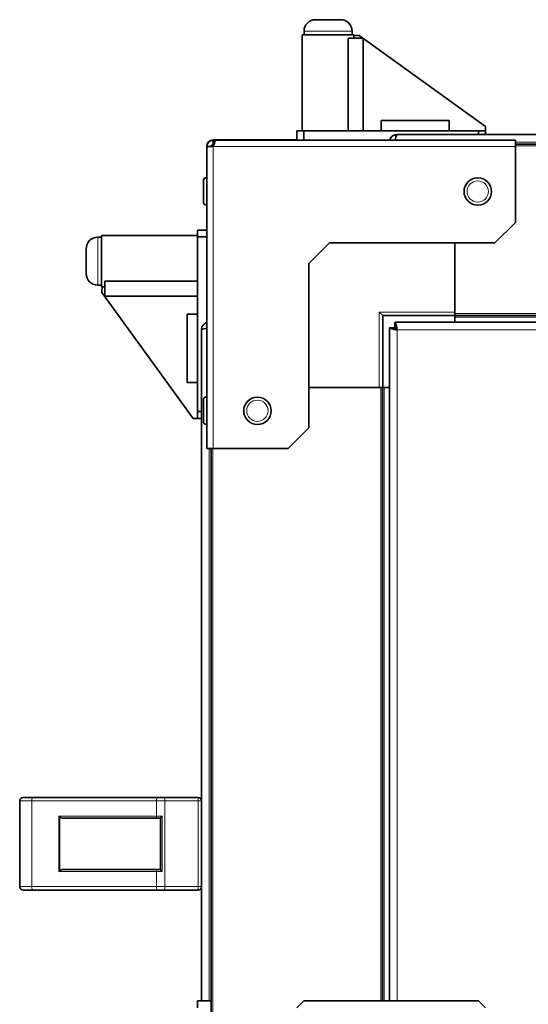
# Model space of a CAD drawing. Units: millimetres. Extents: x -761 to 5473, y -1101 to 3551.
# Drawn here: x 4161 to 4310, y 1612 to 1899 of the extents above; entities that cross this region are included whole.
import ezdxf

# ---------------------------------------------------------------- set-up
doc = ezdxf.new("R2010")
doc.units = ezdxf.units.MM
doc.layers.add('Widoczne (ISO)', color=7, linetype='Continuous', lineweight=35, true_color=0xe60000)
doc.layers.add('Widoczne wąskie (ISO)', color=7, linetype='Continuous', lineweight=9, true_color=0x8080ff)

msp = doc.modelspace()

# ---------------------------------------------------------------- linework, layer by layer
at = {"layer": 'Widoczne (ISO)'}
for p, q in [((4247.6, 1899.3), (4254.9, 1899.3)), ((4258.75, 1894.9), (4243.75, 1894.9)), ((4243.75, 1866.9), (4243.75, 1894.9)), ((4244.25, 1895.95), (4244.25, 1894.9)), ((4258.25, 1895.95), (4258.25, 1894.9)), ((4258.75, 1894.7), (4258.75, 1894.9)), ((4258.75, 1894.7), (4260.37, 1894.73)), ((4258.75, 1893.92), (4258.75, 1894.7)), ((4260.37, 1894.73), (4297.13, 1868.08)), ((4261.48, 1893.92), (4257.11, 1893.92)), ((4257.11, 1866.9), (4257.11, 1893.92)), ((4261.48, 1866.9), (4261.48, 1893.92)), ((4266.75, 1869.9), (4266.75, 1866.9)), ((4286.61, 1869.9), (4266.75, 1869.9)), ((4286.61, 1869.9), (4286.61, 1866.9)), ((4244.15, 1866.9), (4242.15, 1866.9)), ((4242.15, 1866.9), (4242.15, 1864.15)), ((4244.15, 1864.15), (4244.15, 1866.9)), ((4295.15, 1866.9), (4244.15, 1866.9)), ((4271.4, 1865.8), (4807.5, 1865.8)), ((4297.15, 1866.9), (4295.15, 1866.9)), ((4295.15, 1866.9), (4295.15, 1865.8)), ((4297.13, 1868.08), (4297.15, 1866.9)), ((4297.15, 1865.8), (4297.15, 1866.9)), ((4224.9, 1864.2), (4217.77, 1864.2)), ((4218.66, 1864.15), (4217.77, 1864.15)), ((4217.77, 1862.9), (4217.77, 1864.15)), ((4217.77, 1862.9), (4217.89, 1862.9)), ((4218.66, 1864.15), (4305.9, 1864.15)), ((4230.9, 1864.2), (4224.9, 1864.2)), ((4224.9, 1864.2), (4224.9, 1864.15)), ((4230.9, 1864.15), (4230.9, 1864.2)), ((4231.78, 1864.2), (4230.9, 1864.2)), ((4242.15, 1864.2), (4231.78, 1864.2)), ((4231.78, 1864.15), (4231.78, 1864.2)), ((4305.9, 1862.28), (4305.9, 1864.15)), ((5328.5, 1863), (4305.9, 1863)), ((4215.9, 1862.33), (4215.9, 1862.28)), ((4215.9, 1862.28), (4217.77, 1862.28)), ((4215.9, 1774.15), (4215.9, 1862.28)), ((4305.9, 1862.28), (4305.9, 1840.15)), ((4214.9, 1852.25), (4214.9, 1852.3)), ((4214.9, 1846.05), (4214.9, 1852.25)), ((4215.8, 1853.2), (4215.9, 1853.2)), ((4215.8, 1853.15), (4215.9, 1853.15)), ((4215.8, 1845.15), (4215.9, 1845.15)), ((4305.9, 1840.15), (4299.9, 1834.15)), ((4215.9, 1837.9), (4213.15, 1837.9)), ((4213.15, 1837.9), (4213.15, 1835.9)), ((4184.1, 1835.8), (4185.15, 1835.8)), ((4185.15, 1836.3), (4185.15, 1821.3)), ((4213.15, 1836.3), (4185.15, 1836.3)), ((4213.15, 1835.9), (4215.9, 1835.9)), ((4213.15, 1835.9), (4213.15, 1784.9)), ((4251.65, 1834.15), (4245.65, 1828.15)), ((4251.65, 1834.15), (4299.9, 1834.15)), ((4288.2, 1813.5), (4288.2, 1834.15)), ((4180.75, 1825.15), (4180.75, 1832.45)), ((4245.65, 1780.15), (4245.65, 1828.15)), ((4186.13, 1818.57), (4186.13, 1822.94)), ((4186.13, 1822.94), (4213.15, 1822.94)), ((4184.1, 1821.8), (4185.15, 1821.8)), ((4185.35, 1821.3), (4185.15, 1821.3)), ((4185.32, 1819.68), (4185.35, 1821.3)), ((4185.32, 1819.68), (4211.97, 1782.92)), ((4186.13, 1821.3), (4185.35, 1821.3)), ((4186.13, 1818.57), (4213.15, 1818.57)), ((4266.2, 1813.95), (4267.2, 1812.95)), ((4288.2, 1813.5), (4288.2, 1813)), ((4210.15, 1813.3), (4213.15, 1813.3)), ((4210.15, 1813.3), (4210.15, 1793.44)), ((4267.2, 1791.95), (4267.2, 1812.95)), ((4267.2, 1812.95), (4288.2, 1812.95)), ((4270.75, 1811), (4467.15, 1811)), ((4270.75, 1809.5), (4270.75, 1811)), ((4467.15, 1813), (4288.2, 1813)), ((4288.2, 1813), (4288.2, 1812.95)), ((4288.2, 1812.5), (4288.2, 1812.95)), ((4288.2, 1811), (4288.2, 1812.5)), ((4214.35, 1612.9), (4214.35, 1808.75)), ((4269.15, 1612.9), (4269.15, 1809.4)), ((4270.65, 1809.4), (4269.15, 1809.4)), ((4210.15, 1793.44), (4213.15, 1793.44)), ((4245.65, 1791.95), (4266.2, 1791.95)), ((4266.51, 1791.95), (4266.2, 1791.95)), ((4266.51, 1791.95), (4266.65, 1791.95)), ((4267.15, 1791.95), (4266.65, 1791.95)), ((4267.15, 1612.9), (4267.15, 1791.95)), ((4267.2, 1791.95), (4267.15, 1791.95)), ((4267.2, 1791.95), (4267.65, 1791.95)), ((4267.65, 1791.95), (4269.15, 1791.95)), ((4267.65, 1791.95), (4269.15, 1791.95)), ((4214.9, 1782.05), (4214.9, 1788.25)), ((4215.8, 1789.15), (4215.9, 1789.15)), ((4213.15, 1784.9), (4213.15, 1782.9)), ((4214.35, 1784.9), (4213.15, 1784.9)), ((4213.15, 1782.9), (4211.97, 1782.92)), ((4213.15, 1782.9), (4214.35, 1782.9)), ((4215.8, 1781.15), (4215.9, 1781.15)), ((4245.65, 1780.15), (4239.65, 1774.15)), ((4215.9, 1774.15), (4217.77, 1774.15)), ((4217.15, 757.9), (4217.15, 1774.15)), ((4239.65, 1774.15), (4217.77, 1774.15)), ((4161.35, 1671.25), (4161.35, 1646.25)), ((4162.35, 1672.25), (4165.35, 1672.25)), ((4201.69, 1672.25), (4165.35, 1672.25)), ((4201.69, 1672.25), (4203.69, 1672.25)), ((4213.35, 1672.25), (4203.69, 1672.25)), ((4174.1, 1666.25), (4201.49, 1666.25)), ((4202.35, 1666.25), (4201.49, 1666.25)), ((4202.35, 1666.27), (4202.35, 1651.23)), ((4201.49, 1651.25), (4174.1, 1651.25)), ((4201.49, 1651.25), (4202.35, 1651.25)), ((4165.35, 1645.25), (4162.35, 1645.25)), ((4165.35, 1645.25), (4201.69, 1645.25)), ((4203.69, 1645.25), (4201.69, 1645.25)), ((4203.69, 1645.25), (4213.35, 1645.25)), ((4213.15, 1612.9), (4213.15, 1610.9)), ((4217.15, 1612.9), (4213.15, 1612.9)), ((4242.15, 1610.9), (4244.15, 1612.9)), ((4244.15, 1612.9), (4295.15, 1612.9)), ((4295.15, 1612.9), (4297.15, 1610.9))]:
    msp.add_line(p, q, dxfattribs=at)
for centre in [(4294.9, 1849.15), (4230.65, 1785.15)]:
    msp.add_circle(centre, 4, dxfattribs=at)
for centre, radius, start, end in [((4247.6, 1895.95), 3.35, 90, 180), ((4254.9, 1895.95), 3.35, 0, 90), ((4217.77, 1862.33), 1.88, 90, 180), ((4218.2, 1861.95), 1, 103.0665, 161.0344), ((4215.8, 1852.3), 0.9, 90, 180), ((4215.8, 1852.25), 0.9, 90, 180), ((4215.8, 1846.05), 0.9, 180, 270), ((4184.1, 1832.45), 3.35, 90, 180), ((4184.1, 1825.15), 3.35, 180, 270), ((4215.8, 1788.25), 0.9, 90, 180), ((4215.8, 1782.05), 0.9, 180, 270), ((4162.35, 1671.25), 1, 90, 180), ((4213.35, 1671.25), 1, 0, 90), ((4162.35, 1646.25), 1, 180, 270), ((4213.35, 1646.25), 1, 270, 0)]:
    msp.add_arc(centre, radius, start, end, dxfattribs=at)
for centre, major_axis, ratio, start_param, end_param in [((4173.06, 1666.85), (0.58, -0.58), 0.267949, 4.45059, 4.974188), ((4174.1, 1666.85), (-1.2, 0), 0.5, 0.523599, 1.570796), ((4173.06, 1650.65), (-0.58, -0.58), 0.267949, 4.45059, 4.974188), ((4174.1, 1650.65), (-1.2, 0), 0.5, 4.712389, 5.759587)]:
    msp.add_ellipse(centre, major_axis=major_axis, ratio=ratio, start_param=start_param, end_param=end_param, dxfattribs=at)
for points, knots in [([(4271.4, 1865.8), (4270.57, 1865.8), (4269.76, 1865.3), (4269.39, 1864.57), (4269.32, 1864.43), (4269.27, 1864.29), (4269.23, 1864.15)], [0, 0, 0, 0, 1.102855, 1.102855, 1.102855, 1.300864, 1.300864, 1.300864, 1.300864]), ([(4270.86, 1864.15), (4270.98, 1864.75), (4271.09, 1865.28), (4271.21, 1865.56), (4271.27, 1865.72), (4271.33, 1865.8), (4271.4, 1865.8)], [0.269933, 0.269933, 0.269933, 0.269933, 1.102855, 1.102855, 1.102855, 1.570796, 1.570796, 1.570796, 1.570796]), ([(4217.77, 1864.15), (4217.05, 1864.15), (4216.35, 1863.69), (4216.06, 1863.03), (4215.95, 1862.8), (4215.9, 1862.54), (4215.9, 1862.28)], [0, 0, 0, 0, 1.154286, 1.154286, 1.154286, 1.570796, 1.570796, 1.570796, 1.570796]), ([(4217.77, 1862.28), (4217.99, 1863), (4218.21, 1863.7), (4218.42, 1863.99), (4218.5, 1864.1), (4218.58, 1864.15), (4218.66, 1864.15)], [0, 0, 0, 0, 1.154286, 1.154286, 1.154286, 1.570796, 1.570796, 1.570796, 1.570796]), ([(4215.9, 1810.88), (4215.34, 1810.7), (4214.86, 1810.29), (4214.59, 1809.77), (4214.43, 1809.45), (4214.35, 1809.1), (4214.35, 1808.75)], [0.316362, 0.316362, 0.316362, 0.316362, 1.102855, 1.102855, 1.102855, 1.570796, 1.570796, 1.570796, 1.570796]), ([(4271.4, 1808.75), (4271.25, 1809.58), (4271.1, 1810.39), (4270.95, 1810.76), (4270.88, 1810.92), (4270.82, 1811), (4270.75, 1811)], [0, 0, 0, 0, 1.102855, 1.102855, 1.102855, 1.570796, 1.570796, 1.570796, 1.570796]), ([(4214.35, 1808.75), (4214.35, 1808.9), (4214.84, 1809.05), (4215.58, 1809.2), (4215.68, 1809.22), (4215.79, 1809.24), (4215.9, 1809.27)], [0, 0, 0, 0, 1.102855, 1.102855, 1.102855, 1.254434, 1.254434, 1.254434, 1.254434]), ([(4269.15, 1809.4), (4269.15, 1809.24), (4269.64, 1809.09), (4270.38, 1808.94), (4270.7, 1808.88), (4271.05, 1808.82), (4271.4, 1808.75)], [0, 0, 0, 0, 1.102855, 1.102855, 1.102855, 1.570796, 1.570796, 1.570796, 1.570796]), ([(4271.4, 1808.75), (4271.03, 1808.95), (4270.7, 1809.15), (4270.65, 1809.35), (4270.65, 1809.36), (4270.65, 1809.38), (4270.65, 1809.4)], [0, 0, 0, 0, 1.451438, 1.451438, 1.451438, 1.570796, 1.570796, 1.570796, 1.570796]), ([(4271.4, 1808.75), (4271.2, 1809.11), (4271, 1809.45), (4270.8, 1809.5), (4270.79, 1809.5), (4270.77, 1809.5), (4270.75, 1809.5)], [0, 0, 0, 0, 1.451438, 1.451438, 1.451438, 1.570796, 1.570796, 1.570796, 1.570796]), ([(4202.85, 1666.85), (4202.85, 1666.85), (4202.84, 1666.85), (4202.77, 1666.78), (4202.7, 1666.71), (4202.57, 1666.58), (4202.52, 1666.52), (4202.43, 1666.41), (4202.4, 1666.37), (4202.36, 1666.3), (4202.35, 1666.28), (4202.35, 1666.27)], [-0.0005022, -0.0005022, -0.0005022, -0.0005022, 0, 0, 0.0302154, 0.0302154, 0.0587826, 0.0587826, 0.0840213, 0.0840213, 0.1033695, 0.1033695, 0.1033695, 0.1033695]), ([(4202.35, 1651.23), (4202.35, 1651.22), (4202.36, 1651.2), (4202.4, 1651.13), (4202.43, 1651.09), (4202.52, 1650.98), (4202.57, 1650.92), (4202.7, 1650.79), (4202.77, 1650.72), (4202.84, 1650.65), (4202.85, 1650.65), (4202.85, 1650.65)], [0, 0, 0, 0, 0.0191537, 0.0191537, 0.0441386, 0.0441386, 0.0724185, 0.0724185, 0.1023301, 0.1023301, 0.1028273, 0.1028273, 0.1028273, 0.1028273])]:
    msp.add_open_spline(points, degree=3, knots=knots, dxfattribs=at)
msp.add_open_spline([(4217.15, 1862.28), (4217.15, 1862.6), (4217.45, 1862.9), (4217.77, 1862.9)], degree=3, dxfattribs=at)
at = {"layer": 'Widoczne wąskie (ISO)'}
for p, q in [((4258.25, 1895.95), (4244.25, 1895.95)), ((4217.77, 1864.2), (4217.77, 1864.15)), ((4807.5, 1863.55), (4305.9, 1863.55)), ((5328.5, 1862.5), (4305.9, 1862.5)), ((4215.9, 1862.33), (4215.9, 1862.33)), ((4305.9, 1862.28), (4217.77, 1862.28)), ((4217.77, 1862.28), (4217.77, 1774.15)), ((4215.8, 1853.2), (4215.8, 1853.15)), ((4215.8, 1853.15), (4215.8, 1845.15)), ((4184.1, 1835.8), (4184.1, 1821.8)), ((4266.2, 1813.95), (4266.2, 1791.95)), ((4288.2, 1813.95), (4266.2, 1813.95)), ((4467.15, 1813.5), (4288.2, 1813.5)), ((4467.15, 1812.5), (4288.2, 1812.5)), ((4271.4, 1808.75), (4271.4, 1612.9)), ((4467.15, 1808.75), (4271.4, 1808.75)), ((4266.65, 1612.9), (4266.65, 1791.95)), ((4267.65, 1612.9), (4267.65, 1791.95)), ((4215.8, 1789.15), (4215.8, 1781.15)), ((4216.6, 1774.15), (4216.6, 1612.9)), ((4217.65, 757.9), (4217.65, 1774.15)), ((4164.85, 1671.25), (4161.35, 1671.25)), ((4164.85, 1671.25), (4164.85, 1646.25)), ((4164.85, 1671.25), (4201.19, 1671.25)), ((4201.19, 1671.25), (4201.19, 1666.85)), ((4203.69, 1671.25), (4201.19, 1671.25)), ((4203.69, 1671.25), (4203.69, 1672.25)), ((4203.69, 1671.25), (4203.69, 1646.25)), ((4203.69, 1671.25), (4213.35, 1671.25)), ((4213.35, 1671.25), (4213.35, 1672.25)), ((4214.35, 1671.25), (4213.35, 1671.25)), ((4213.35, 1671.25), (4213.35, 1646.25)), ((4172.76, 1666.85), (4172.76, 1650.65)), ((4201.19, 1666.85), (4172.76, 1666.85)), ((4173.06, 1650.95), (4173.06, 1666.55)), ((4201.19, 1666.85), (4202.85, 1666.85)), ((4202.85, 1650.65), (4202.85, 1666.85)), ((4172.76, 1650.65), (4201.19, 1650.65)), ((4202.85, 1650.65), (4201.19, 1650.65)), ((4201.19, 1650.65), (4201.19, 1646.25)), ((4161.35, 1646.25), (4164.85, 1646.25)), ((4201.19, 1646.25), (4164.85, 1646.25)), ((4201.19, 1646.25), (4203.69, 1646.25)), ((4203.69, 1646.25), (4203.69, 1645.25)), ((4213.35, 1646.25), (4203.69, 1646.25)), ((4213.35, 1645.25), (4213.35, 1646.25)), ((4213.35, 1646.25), (4214.35, 1646.25))]:
    msp.add_line(p, q, dxfattribs=at)
for centre in [(4294.9, 1849.15), (4230.65, 1785.15)]:
    msp.add_circle(centre, 3.1, dxfattribs=at)
for centre, major_axis, start_param, end_param in [((4165.35, 1671.25), (0, 1), 0, 1.570796), ((4201.69, 1671.25), (0, 1), 0, 1.570796), ((4201.49, 1666.85), (0, -0.6), 4.712389, 6.283185), ((4201.49, 1650.65), (0, 0.6), 0, 1.570796), ((4165.35, 1646.25), (0, -1), 4.712389, 6.283185), ((4201.69, 1646.25), (0, -1), 4.712389, 6.283185)]:
    msp.add_ellipse(centre, major_axis=major_axis, ratio=0.5, start_param=start_param, end_param=end_param, dxfattribs=at)

doc.saveas('drawing.dxf')
